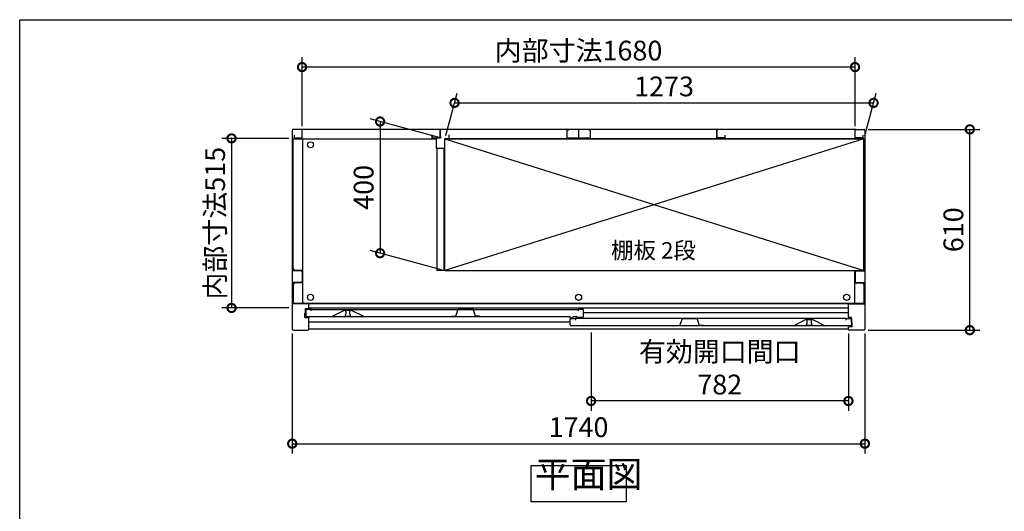
# Model space of a CAD drawing. Extents: x 70 to 8115, y 43 to 5705.
# Drawn here: x 70 to 3062, y 4211 to 5705 of the extents above; entities that cross this region are included whole.
import ezdxf

# ---------------------------------------------------------------- set-up
doc = ezdxf.new("R2010")
doc.units = 0
doc.header["$LTSCALE"] = 20
doc.header["$PDMODE"] = 3
doc.header["$PDSIZE"] = 2
doc.layers.get('0').update_dxf_attribs({"linetype": 'CONTINUOUS'})
doc.layers.get('DEFPOINTS').update_dxf_attribs({"linetype": 'CONTINUOUS'})
for name, color, linetype in [('仕様書枠', 230, 'CONTINUOUS'), ('寸法', 4, 'CONTINUOUS'), ('文字', 7, 'CONTINUOUS'), ('細線', 5, 'CONTINUOUS'), ('部品1', 7, 'CONTINUOUS')]:
    doc.layers.add(name, color=color, linetype=linetype)
doc.styles.add('STYLE1', font='isocp.shx', dxfattribs={"bigfont": 'bigfont.shx'})
doc.styles.add('STYLE2', font='MS PGothic.ttf')
doc.dimstyles.new('INABA_S20G', dxfattribs={"dimscale": 20, "dimtxt": 3, "dimasz": 2.5, "dimexe": 1.5, "dimexo": 0.5, "dimgap": 1, "dimtad": 3, "dimdec": 1, "dimdsep": 46, "dimtxsty": 'STYLE1', "dimblk1": 'DOTSMALL', "dimblk2": 'DOTSMALL', "dimsah": 1, "dimcen": 0, "dimclrt": 7, "dimadec": 0, "dimazin": 0, "dimtfac": 1, "dimtdec": 4, "dimtix": 1, "dimtmove": 0, "dimatfit": 3, "dimldrblk": 'DOTSMALL', "dimfxl": 1, "dimtolj": 1, "dimtzin": 0, "dimarcsym": 0})

# ---------------------------------------------------------------- blocks, each defined once
blk = doc.blocks.new('_DOTSMALL')
at = {"color": 0, "linetype": 'ByBlock', "ltscale": 50, "const_width": 0.5}
blk.add_lwpolyline([(-0.0625, 0, 1), (0.0625, 0, 1)], format="xyb", close=True, dxfattribs=at)
blk = doc.blocks.new('*D52')
at = {"layer": 'DEFPOINTS', "color": 0, "ltscale": 50}
for p in [(2638, 5371.7), (2956.8, 5371.7), (2638, 4761.7)]:
    blk.add_point(p, dxfattribs=at)
at = {"layer": '寸法', "color": 0, "lineweight": -2, "ltscale": 50}
for p, q in [((2648, 5371.7), (2986.8, 5371.7)), ((2956.8, 4761.7), (2956.8, 5371.7)), ((2648, 4761.7), (2986.8, 4761.7))]:
    blk.add_line(p, q, dxfattribs=at)
at = {"layer": '寸法', "color": 0, "lineweight": -2, "ltscale": 50, "xscale": 50, "yscale": 50, "zscale": 50}
for p, rotation in [((2956.8, 5371.7), 90), ((2956.8, 4761.7), 270)]:
    blk.add_blockref('_DOTSMALL', p, dxfattribs=dict(at, rotation=rotation))
at = {"layer": '寸法', "color": 7, "ltscale": 50, "insert": (2906.8, 5066.7), "char_height": 60, "attachment_point": 5, "rotation": 90, "style": 'STYLE1'}
blk.add_mtext('\\A1;610', dxfattribs=at)
blk = doc.blocks.new('*D53')
at = {"layer": 'DEFPOINTS', "color": 0, "ltscale": 50}
for p in [(928, 5560.9), (928, 5371.7), (2608, 5371.7)]:
    blk.add_point(p, dxfattribs=at)
at = {"layer": '寸法', "color": 0, "lineweight": -2, "ltscale": 50}
for p, q in [((928, 5381.7), (928, 5590.9)), ((2608, 5381.7), (2608, 5590.9)), ((2608, 5560.9), (928, 5560.9))]:
    blk.add_line(p, q, dxfattribs=at)
at = {"layer": '寸法', "color": 0, "lineweight": -2, "ltscale": 50, "xscale": 50, "yscale": 50, "zscale": 50, "rotation": 180}
blk.add_blockref('_DOTSMALL', (928, 5560.9), dxfattribs=at)
at = {"layer": '寸法', "color": 0, "lineweight": -2, "ltscale": 50, "xscale": 50, "yscale": 50, "zscale": 50}
blk.add_blockref('_DOTSMALL', (2608, 5560.9), dxfattribs=at)
at = {"layer": '寸法', "color": 7, "ltscale": 50, "insert": (1768, 5610.9), "char_height": 60, "attachment_point": 5, "style": 'STYLE1'}
blk.add_mtext('\\A1;内部寸法1680', dxfattribs=at)
blk = doc.blocks.new('*D54')
at = {"layer": 'DEFPOINTS', "color": 0, "ltscale": 50}
for p in [(1362, 5342.7), (1165, 4995.5), (1362, 4942.7)]:
    blk.add_point(p, dxfattribs=at)
at = {"layer": '寸法', "color": 0, "lineweight": -2, "ltscale": 50}
for p, q in [((1352, 5345.4), (1135, 5403.6)), ((1165, 5395.5), (1165, 4995.5)), ((1352, 4945.4), (1135, 5003.6))]:
    blk.add_line(p, q, dxfattribs=at)
at = {"layer": '寸法', "color": 0, "lineweight": -2, "ltscale": 50, "xscale": 50, "yscale": 50, "zscale": 50}
for p, rotation in [((1165, 5395.5), 90), ((1165, 4995.5), 270)]:
    blk.add_blockref('_DOTSMALL', p, dxfattribs=dict(at, rotation=rotation))
at = {"layer": '寸法', "color": 7, "ltscale": 50, "insert": (1115, 5195.5), "char_height": 60, "attachment_point": 5, "rotation": 90, "style": 'STYLE1'}
blk.add_mtext('\\A1;400', dxfattribs=at)
blk = doc.blocks.new('*D55')
at = {"layer": 'DEFPOINTS', "color": 0, "ltscale": 50}
for p in [(2664.3, 5452.1), (1362, 5342.7), (2635, 5342.7)]:
    blk.add_point(p, dxfattribs=at)
at = {"layer": '寸法', "color": 0, "lineweight": -2, "ltscale": 50}
for p, q in [((1364.7, 5352.7), (1399.4, 5482.1)), ((2637.7, 5352.7), (2672.4, 5482.1)), ((1391.3, 5452.1), (2664.3, 5452.1))]:
    blk.add_line(p, q, dxfattribs=at)
at = {"layer": '寸法', "color": 0, "lineweight": -2, "ltscale": 50, "xscale": 50, "yscale": 50, "zscale": 50, "rotation": 180}
blk.add_blockref('_DOTSMALL', (1391.3, 5452.1), dxfattribs=at)
at = {"layer": '寸法', "color": 0, "lineweight": -2, "ltscale": 50, "xscale": 50, "yscale": 50, "zscale": 50}
blk.add_blockref('_DOTSMALL', (2664.3, 5452.1), dxfattribs=at)
at = {"layer": '寸法', "color": 7, "ltscale": 50, "insert": (2027.8, 5502.1), "char_height": 60, "attachment_point": 5, "style": 'STYLE1'}
blk.add_mtext('\\A1;1273', dxfattribs=at)
blk = doc.blocks.new('*D56')
at = {"layer": 'DEFPOINTS', "color": 0, "ltscale": 50}
for p in [(898, 4761.7), (2638, 4761.7), (2638, 4416.9)]:
    blk.add_point(p, dxfattribs=at)
at = {"layer": '寸法', "color": 0, "lineweight": -2, "ltscale": 50}
for p, q in [((898, 4751.7), (898, 4386.9)), ((2638, 4751.7), (2638, 4386.9)), ((898, 4416.9), (2638, 4416.9))]:
    blk.add_line(p, q, dxfattribs=at)
at = {"layer": '寸法', "color": 0, "lineweight": -2, "ltscale": 50, "xscale": 50, "yscale": 50, "zscale": 50, "rotation": 180}
blk.add_blockref('_DOTSMALL', (898, 4416.9), dxfattribs=at)
at = {"layer": '寸法', "color": 0, "lineweight": -2, "ltscale": 50, "xscale": 50, "yscale": 50, "zscale": 50}
blk.add_blockref('_DOTSMALL', (2638, 4416.9), dxfattribs=at)
at = {"layer": '寸法', "color": 7, "ltscale": 50, "insert": (1768, 4466.9), "char_height": 60, "attachment_point": 5, "style": 'STYLE1'}
blk.add_mtext('\\A1;1740', dxfattribs=at)
blk = doc.blocks.new('*D57')
at = {"layer": 'DEFPOINTS', "color": 0, "ltscale": 50}
for p in [(898, 5344.2), (713.7, 4829.2), (898, 4829.2)]:
    blk.add_point(p, dxfattribs=at)
at = {"layer": '寸法', "color": 0, "lineweight": -2, "ltscale": 50}
for p, q in [((888, 5344.2), (683.7, 5344.2)), ((713.7, 5344.2), (713.7, 4829.2)), ((888, 4829.2), (683.7, 4829.2))]:
    blk.add_line(p, q, dxfattribs=at)
at = {"layer": '寸法', "color": 0, "lineweight": -2, "ltscale": 50, "xscale": 50, "yscale": 50, "zscale": 50}
for p, rotation in [((713.7, 5344.2), 90), ((713.7, 4829.2), 270)]:
    blk.add_blockref('_DOTSMALL', p, dxfattribs=dict(at, rotation=rotation))
at = {"layer": '寸法', "color": 7, "ltscale": 50, "insert": (663.7, 5086.7), "char_height": 60, "attachment_point": 5, "rotation": 90, "style": 'STYLE1'}
blk.add_mtext('\\A1;内部寸法515', dxfattribs=at)
blk = doc.blocks.new('*D58')
at = {"layer": 'DEFPOINTS', "color": 0, "ltscale": 50}
for p in [(1806, 4764.7), (2588, 4761.7), (1806, 4546.6)]:
    blk.add_point(p, dxfattribs=at)
at = {"layer": '寸法', "color": 0, "lineweight": -2, "ltscale": 50}
for p, q in [((1806, 4754.7), (1806, 4516.6)), ((2588, 4751.7), (2588, 4516.6)), ((2588, 4546.6), (1806, 4546.6))]:
    blk.add_line(p, q, dxfattribs=at)
at = {"layer": '寸法', "color": 0, "lineweight": -2, "ltscale": 50, "xscale": 50, "yscale": 50, "zscale": 50, "rotation": 180}
blk.add_blockref('_DOTSMALL', (1806, 4546.6), dxfattribs=at)
at = {"layer": '寸法', "color": 0, "lineweight": -2, "ltscale": 50, "xscale": 50, "yscale": 50, "zscale": 50}
blk.add_blockref('_DOTSMALL', (2588, 4546.6), dxfattribs=at)
at = {"layer": '寸法', "color": 7, "ltscale": 50, "insert": (2197, 4646.6), "char_height": 60, "attachment_point": 5, "style": 'STYLE1'}
blk.add_mtext('\\A1;有効開口間口\\P782', dxfattribs=at)

msp = doc.modelspace()

# ---------------------------------------------------------------- linework, layer by layer
at = {"layer": '仕様書枠', "ltscale": 50}
for p, q in [((70, 5704.8), (8113.6, 5704.8)), ((70, 152), (70, 5704.8))]:
    msp.add_line(p, q, dxfattribs=at)
at = {"layer": '細線', "ltscale": 50}
for p, q in [((1362.04, 5342.74), (2635.04, 4942.74)), ((2635.04, 5342.74), (1362.04, 4942.74)), ((2588.04, 4841.74), (948.04, 4841.74)), ((2588.04, 4828.74), (948.04, 4828.74)), ((1059.14, 4821.74), (1059.14, 4821.02)), ((1061.14, 4818.74), (1061.14, 4810.74)), ((1073.14, 4810.74), (1073.14, 4818.74)), ((1075.14, 4821.02), (1075.14, 4821.74)), ((1059.14, 4808.46), (1059.14, 4806.74)), ((1062.14, 4803.74), (1072.14, 4803.74)), ((1075.14, 4806.74), (1075.14, 4808.46)), ((2588.04, 4814.24), (1782.74, 4814.24)), ((2460.94, 4793.02), (2460.94, 4793.74)), ((2462.94, 4782.74), (2462.94, 4790.74)), ((2474.94, 4790.74), (2474.94, 4782.74)), ((2476.94, 4793.74), (2476.94, 4793.02)), ((1742.74, 4786.24), (948.04, 4786.24)), ((2460.94, 4778.74), (2460.94, 4780.46)), ((2473.94, 4775.74), (2463.94, 4775.74)), ((2476.94, 4780.46), (2476.94, 4778.74))]:
    msp.add_line(p, q, dxfattribs=at)
for centre in [(953.54, 5324.74), (953.54, 4861.34), (1768.04, 4861.34), (2582.54, 4861.34)]:
    msp.add_circle(centre, 9.25, dxfattribs=at)
for centre, radius, start, end in [((1059.44, 4821.02), 0.3, 180, 262.50528), ((1059.14, 4818.74), 2, 0, 82.50528), ((1075.14, 4818.74), 2, 97.49472, 180), ((1074.84, 4821.02), 0.3, 277.49472, 0), ((1059.44, 4808.46), 0.3, 97.49472, 180), ((1062.14, 4806.74), 3, 180, 270), ((1059.14, 4810.74), 2, 277.49472, 0), ((1072.14, 4806.74), 3, 270, 0), ((1075.14, 4810.74), 2, 180, 262.50528), ((1074.84, 4808.46), 0.3, 0, 82.50528), ((2461.24, 4793.02), 0.3, 180, 262.50528), ((2460.94, 4790.74), 2, 0, 82.50528), ((2476.94, 4790.74), 2, 97.49472, 180), ((2476.64, 4793.02), 0.3, 277.49472, 0), ((2461.24, 4780.46), 0.3, 97.49472, 180), ((2463.94, 4778.74), 3, 180, 270), ((2460.94, 4782.74), 2, 277.49472, 0), ((2473.94, 4778.74), 3, 270, 0), ((2476.94, 4782.74), 2, 180, 262.50528), ((2476.64, 4780.46), 0.3, 0, 82.50528)]:
    msp.add_arc(centre, radius, start, end, dxfattribs=at)
at = {"layer": '部品1', "ltscale": 50}
for p, q in [((898.04, 5368.74), (898.04, 4764.74)), ((925.04, 5371.74), (901.04, 5371.74)), ((928.04, 5345.74), (928.04, 5371.74)), ((2608.04, 5371.74), (928.04, 5371.74)), ((928.04, 5348.24), (928.04, 5368.74)), ((1322.04, 5355.24), (1322.04, 5343.24)), ((1348.04, 5371.74), (1348.04, 5347.24)), ((1348.04, 5345.74), (1348.04, 5371.74)), ((1374.04, 5355.24), (1374.04, 5343.24)), ((1732.54, 5369.74), (1732.54, 5344.74)), ((1732.54, 5369.74), (1738.54, 5369.74)), ((1768.04, 5371.74), (1768.04, 5347.24)), ((1768.04, 5371.74), (1768.04, 5347.24)), ((1803.54, 5369.74), (1797.54, 5369.74)), ((1803.54, 5369.74), (1803.54, 5344.74)), ((2188.04, 5345.74), (2188.04, 5371.74)), ((2188.04, 5371.74), (2188.04, 5347.24)), ((2608.04, 5345.74), (2608.04, 5371.74)), ((2608.04, 5348.24), (2608.04, 5368.74)), ((2611.04, 5371.74), (2635.04, 5371.74)), ((2638.04, 5368.74), (2638.04, 4764.74)), ((901.04, 4948.24), (901.04, 5343.24)), ((901.04, 5343.24), (1335.54, 5343.24)), ((904.04, 5353.74), (904.04, 5345.74)), ((904.04, 5345.74), (928.04, 5345.74)), ((929.54, 5343.24), (929.54, 4842.84)), ((1322.04, 5343.24), (1335.54, 5343.24)), ((1324.04, 5353.74), (1324.04, 5345.74)), ((1324.04, 5345.74), (1348.04, 5345.74)), ((1335.54, 5343.24), (1335.54, 5313.24)), ((1374.04, 5343.24), (1360.54, 5343.24)), ((1360.54, 5343.24), (1360.54, 5313.24)), ((1360.54, 5343.24), (2635.04, 5343.24)), ((1362.04, 4942.74), (1362.04, 5342.74)), ((2635.04, 5342.74), (1362.04, 5342.74)), ((1803.54, 5344.74), (1732.54, 5344.74)), ((2212.04, 5345.74), (2188.04, 5345.74)), ((2212.04, 5353.74), (2212.04, 5345.74)), ((2606.54, 5343.24), (2606.54, 5342.74)), ((2632.04, 5345.74), (2608.04, 5345.74)), ((2632.04, 5353.74), (2632.04, 5345.74)), ((2635.04, 4942.74), (2635.04, 5343.24)), ((1360.54, 5313.24), (1335.54, 5313.24)), ((1337.04, 5313.24), (1337.04, 4942.74)), ((1359.04, 5313.24), (1359.04, 4942.74)), ((925.04, 4941.74), (898.04, 4941.74)), ((929.54, 4943.24), (906.04, 4943.24)), ((928.04, 4938.74), (928.04, 4909.74)), ((1359.04, 4942.74), (1337.04, 4942.74)), ((1362.04, 4942.74), (2635.04, 4942.74)), ((2606.54, 4942.74), (2606.54, 4842.84)), ((2608.04, 4938.74), (2608.04, 4909.74)), ((2611.04, 4941.74), (2638.04, 4941.74)), ((925.04, 4906.74), (898.04, 4906.74)), ((2611.04, 4906.74), (2638.04, 4906.74)), ((901.04, 4900.24), (901.04, 4842.84)), ((929.54, 4905.24), (906.04, 4905.24)), ((2606.54, 4905.24), (2630.04, 4905.24)), ((2635.04, 4900.24), (2635.04, 4842.84)), ((948.04, 4841.74), (898.04, 4841.74)), ((2635.04, 4842.84), (901.04, 4842.84)), ((938.64, 4827.74), (948.04, 4827.74)), ((938.64, 4813.24), (938.64, 4827.74)), ((955.14, 4824.74), (939.14, 4824.74)), ((939.14, 4824.74), (939.14, 4805.74)), ((948.04, 4827.74), (948.04, 4841.74)), ((955.14, 4820.24), (955.14, 4824.74)), ((955.14, 4824.74), (1766.74, 4824.74)), ((1056.14, 4821.74), (1019.14, 4802.74)), ((1078.14, 4821.74), (1056.14, 4821.74)), ((1115.14, 4802.74), (1078.14, 4821.74)), ((1394.94, 4803.74), (1402.44, 4825.24)), ((1402.44, 4825.24), (1447.44, 4825.24)), ((1454.94, 4803.74), (1447.44, 4825.24)), ((1782.74, 4824.74), (1766.74, 4824.74)), ((1766.74, 4824.74), (1766.74, 4820.24)), ((1782.74, 4802.74), (1782.74, 4824.74)), ((2588.04, 4799.74), (2588.04, 4841.74)), ((2588.04, 4841.74), (2638.04, 4841.74)), ((936.64, 4813.24), (938.64, 4813.24)), ((936.64, 4799.74), (936.64, 4813.24)), ((936.64, 4799.74), (948.04, 4799.74)), ((942.14, 4802.74), (1741.24, 4802.74)), ((948.04, 4764.74), (948.04, 4799.74)), ((1382.94, 4803.74), (1394.94, 4803.74)), ((1466.94, 4803.74), (1454.94, 4803.74)), ((1742.74, 4800.24), (1742.74, 4801.24)), ((1742.74, 4796.74), (1758.74, 4796.74)), ((1742.74, 4777.74), (1742.74, 4796.74)), ((1744.24, 4798.74), (1749.24, 4798.74)), ((1750.74, 4800.24), (1750.74, 4801.24)), ((1752.24, 4802.74), (1761.24, 4802.74)), ((2580.94, 4796.74), (1758.74, 4796.74)), ((1758.74, 4796.74), (1758.74, 4792.24)), ((1762.74, 4801.24), (1762.74, 4801.24)), ((1779.74, 4799.74), (1764.24, 4799.74)), ((2075.84, 4775.74), (2083.34, 4797.24)), ((2083.34, 4797.24), (2128.34, 4797.24)), ((2135.84, 4775.74), (2128.34, 4797.24)), ((2420.94, 4774.74), (2457.94, 4793.74)), ((2457.94, 4793.74), (2479.94, 4793.74)), ((2479.94, 4793.74), (2516.94, 4774.74)), ((2580.94, 4796.74), (2596.94, 4796.74)), ((2580.94, 4792.24), (2580.94, 4796.74)), ((2597.44, 4799.74), (2588.04, 4799.74)), ((2596.94, 4796.74), (2596.94, 4777.74)), ((2597.44, 4785.24), (2597.44, 4799.74)), ((901.04, 4761.74), (945.04, 4761.74)), ((2588.04, 4764.74), (948.04, 4764.74)), ((2593.94, 4774.74), (1745.74, 4774.74)), ((2063.84, 4775.74), (2075.84, 4775.74)), ((2147.84, 4775.74), (2135.84, 4775.74)), ((2599.44, 4771.74), (2588.04, 4771.74)), ((2588.04, 4764.74), (2588.04, 4771.74)), ((2635.04, 4761.74), (2591.04, 4761.74)), ((2599.44, 4785.24), (2597.44, 4785.24)), ((2599.44, 4771.74), (2599.44, 4785.24))]:
    msp.add_line(p, q, dxfattribs=at)
msp.add_lwpolyline([(1623.73, 4350.1), (1912.36, 4350.1), (1912.36, 4240.52), (1623.73, 4240.52)], close=True, dxfattribs=at)
for centre, radius, start, end in [((901.04, 5368.74), 3, 90, 180), ((925.04, 5368.74), 3, 0, 90), ((2611.04, 5368.74), 3, 90, 180), ((2635.04, 5368.74), 3, 0, 90), ((906.04, 4948.24), 5, 180, 270), ((925.04, 4938.74), 3, 0, 90), ((2611.04, 4938.74), 3, 90, 180), ((925.04, 4909.74), 3, 270, 0), ((2611.04, 4909.74), 3, 180, 270), ((906.04, 4900.24), 5, 90, 180), ((2630.04, 4900.24), 5, 0, 90), ((942.14, 4805.74), 3, 180, 270), ((1741.24, 4801.24), 1.5, 0, 90), ((1744.24, 4800.24), 1.5, 180, 270), ((1749.24, 4800.24), 1.5, 270, 0), ((1752.24, 4801.24), 1.5, 90, 180), ((1761.24, 4801.24), 1.5, 0, 90), ((1764.24, 4801.24), 1.5, 180, 270), ((1779.74, 4802.74), 3, 270, 0), ((901.04, 4764.74), 3, 180, 270), ((945.04, 4764.74), 3, 270, 0), ((1745.74, 4777.74), 3, 180, 270), ((2591.04, 4764.74), 3, 180, 270), ((2593.94, 4777.74), 3, 270, 0), ((2635.04, 4764.74), 3, 270, 0)]:
    msp.add_arc(centre, radius, start, end, dxfattribs=at)

# ---------------------------------------------------------------- texts
at = {"layer": '文字', "color": 7, "ltscale": 50, "style": 'STYLE2'}
msp.add_text('棚板 2段', height=50, dxfattribs=at).set_placement((1866.86, 4979.13))
at = {"layer": '部品1', "color": 7, "ltscale": 50, "insert": (1634.89, 4259.22), "char_height": 80, "attachment_point": 7, "style": 'STYLE1'}
msp.add_mtext('平面図', dxfattribs=at)

# ---------------------------------------------------------------- dimensions: what is measured, and where the dimension line sits
at = {"layer": '寸法', "ltscale": 50}
dim = msp.add_linear_dim(base=(928.04, 5560.85), p1=(2608.04, 5371.74), p2=(928.04, 5371.74), text='内部寸法<>', dimstyle='INABA_S20G', dxfattribs=at)
dim.commit()
dim.dimension.update_dxf_attribs({"geometry": '*D53', "text_midpoint": (1768.04, 5610.85)})
for base, p2, angle, picture, middle in [((2664.35, 5452.1), (2635.04, 5342.74), 180, '*D55', (2027.85, 5502.1)), ((1165.01, 4995.53), (1362.04, 4942.74), 90, '*D54', (1115.01, 5195.53))]:
    dim = msp.add_linear_dim(base=base, p1=(1362.04, 5342.74), p2=p2, angle=angle, dimstyle='INABA_S20G', dxfattribs=at)
    dim.commit()
    dim.dimension.update_dxf_attribs({"geometry": picture, "text_midpoint": middle})
dim = msp.add_linear_dim(base=(2956.77, 5371.74), p1=(2638.04, 4761.74), p2=(2638.04, 5371.74), angle=90, dimstyle='INABA_S20G', override={"dimtdec": 1, "dimtix": 0}, dxfattribs=at)
dim.commit()
dim.dimension.update_dxf_attribs({"geometry": '*D52', "text_midpoint": (2906.77, 5066.74)})
dim = msp.add_linear_dim(base=(713.75, 4829.24), p1=(898.04, 5344.24), p2=(898.04, 4829.24), angle=90, text='内部寸法<>', dimstyle='INABA_S20G', dxfattribs=at)
dim.commit()
dim.dimension.update_dxf_attribs({"geometry": '*D57', "text_midpoint": (663.75, 5086.74)})
dim = msp.add_linear_dim(base=(2638.04, 4416.92), p1=(898.04, 4761.74), p2=(2638.04, 4761.74), dimstyle='INABA_S20G', override={"dimtmove": 2}, dxfattribs=at)
dim.commit()
dim.dimension.update_dxf_attribs({"geometry": '*D56', "text_midpoint": (1768.04, 4466.92)})
dim = msp.add_linear_dim(base=(1806.04, 4546.61), p1=(2588.04, 4761.74), p2=(1806.04, 4764.74), text='有効開口間口\\P<>', dimstyle='INABA_S20G', override={"dimtmove": 2}, dxfattribs=at)
dim.commit()
dim.dimension.update_dxf_attribs({"geometry": '*D58', "text_midpoint": (2197.04, 4646.61)})

doc.saveas('drawing.dxf')
